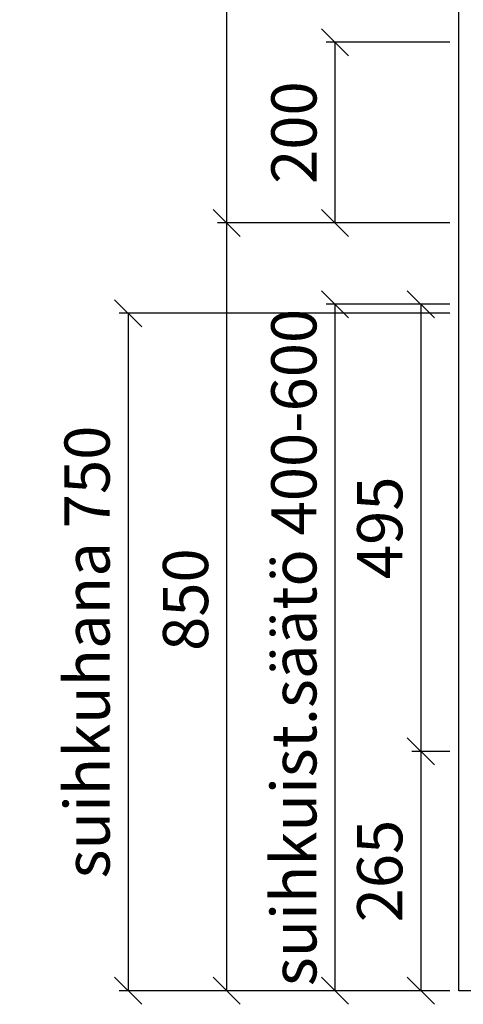
# Model space of a CAD drawing. Units: millimetres. Extents: x 30393 to 100081, y 37131 to 59943.
# Drawn here: x 47304 to 47795, y 48962 to 50052 of the extents above; entities that cross this region are included whole.
import ezdxf

# ---------------------------------------------------------------- set-up
doc = ezdxf.new("R2010")
doc.units = ezdxf.units.MM
doc.header["$LTSCALE"] = 3
doc.layers.add('KORPINEN-dimension', color=9, linetype='Continuous')
doc.layers.add('KORPINEN-info', color=4, linetype='Continuous')
doc.styles.get("Standard").update_dxf_attribs({"font": 'arial.ttf', "height": 50})
doc.dimstyles.new('GAIUS', dxfattribs={"dimscale": 10, "dimtxt": 5, "dimasz": 3, "dimexe": 1, "dimexo": 1, "dimgap": 2, "dimtad": 1, "dimdec": 0, "dimzin": 0, "dimdsep": 46, "dimtxsty": 'Standard', "dimblk1": 'OBLIQUE', "dimblk2": 'OBLIQUE', "dimsah": 1, "dimcen": 0, "dimclrt": 7, "dimadec": 0, "dimazin": 0, "dimtfac": 1, "dimtdec": 0, "dimtix": 1, "dimtmove": 0, "dimatfit": 3, "dimldrblk": 'OBLIQUE', "dimfxl": 1, "dimtolj": 1, "dimtzin": 0, "dimarcsym": 0})

# ---------------------------------------------------------------- blocks, each defined once
blk = doc.blocks.new('_OBLIQUE')
at = {"color": 0, "linetype": 'ByBlock'}
blk.add_line((-0.5, -0.5), (0.5, 0.5), dxfattribs=at)
blk = doc.blocks.new('*D434')
at = {"layer": 'DEFPOINTS', "color": 0, "transparency": 16777216}
for p in [(47790, 49827), (47533, 48977), (47729.7, 48977)]:
    blk.add_point(p, dxfattribs=at)
at = {"layer": 'KORPINEN-dimension', "color": 0, "lineweight": -2, "transparency": 16777216}
for p, q in [((47780, 49827), (47523, 49827)), ((47533, 49827), (47533, 48977)), ((47719.7, 48977), (47523, 48977))]:
    blk.add_line(p, q, dxfattribs=at)
at = {"layer": 'KORPINEN-dimension', "color": 0, "lineweight": -2, "transparency": 16777216, "xscale": 30, "yscale": 30, "zscale": 30}
for p, rotation in [((47533, 49827), 90), ((47533, 48977), 270)]:
    blk.add_blockref('_OBLIQUE', p, dxfattribs=dict(at, rotation=rotation))
at = {"layer": 'KORPINEN-dimension', "color": 7, "transparency": 16777216, "insert": (47487.5, 49410), "char_height": 50, "attachment_point": 5, "rotation": 90}
blk.add_mtext('\\A1;850', dxfattribs=at)
blk = doc.blocks.new('*D645')
at = {"layer": 'DEFPOINTS', "color": 0, "transparency": 16777216}
for p in [(47790, 49727), (47424, 48977), (47790, 48977)]:
    blk.add_point(p, dxfattribs=at)
at = {"layer": 'KORPINEN-dimension', "color": 0, "lineweight": -2, "transparency": 16777216}
for p, q in [((47780, 49727), (47414, 49727)), ((47424, 49727), (47424, 48977)), ((47780, 48977), (47414, 48977))]:
    blk.add_line(p, q, dxfattribs=at)
at = {"layer": 'KORPINEN-dimension', "color": 0, "lineweight": -2, "transparency": 16777216, "xscale": 30, "yscale": 30, "zscale": 30}
for p, rotation in [((47424, 49727), 90), ((47424, 48977), 270)]:
    blk.add_blockref('_OBLIQUE', p, dxfattribs=dict(at, rotation=rotation))
at = {"layer": 'KORPINEN-dimension', "color": 7, "transparency": 16777216, "insert": (47378.5, 49352), "char_height": 50, "attachment_point": 5, "rotation": 90}
blk.add_mtext('\\A1;suihkuhana 750', dxfattribs=at)
blk = doc.blocks.new('*D652')
at = {"layer": 'DEFPOINTS', "color": 0, "transparency": 16777216}
for p in [(47653, 50027), (47790, 50027), (47790, 49827)]:
    blk.add_point(p, dxfattribs=at)
at = {"layer": 'KORPINEN-dimension', "color": 0, "lineweight": -2, "transparency": 16777216}
for p, q in [((47780, 50027), (47643, 50027)), ((47653, 49827), (47653, 50027)), ((47780, 49827), (47643, 49827))]:
    blk.add_line(p, q, dxfattribs=at)
at = {"layer": 'KORPINEN-dimension', "color": 0, "lineweight": -2, "transparency": 16777216, "xscale": 30, "yscale": 30, "zscale": 30}
for p, rotation in [((47653, 50027), 90), ((47653, 49827), 270)]:
    blk.add_blockref('_OBLIQUE', p, dxfattribs=dict(at, rotation=rotation))
at = {"layer": 'KORPINEN-dimension', "color": 7, "transparency": 16777216, "insert": (47607.5, 49927), "char_height": 50, "attachment_point": 5, "rotation": 90}
blk.add_mtext('\\A1;200', dxfattribs=at)
blk = doc.blocks.new('*D658')
at = {"layer": 'DEFPOINTS', "color": 0, "transparency": 16777216}
for p in [(47653, 49737), (47790, 49737), (47779.7, 48977)]:
    blk.add_point(p, dxfattribs=at)
at = {"layer": 'KORPINEN-dimension', "color": 0, "lineweight": -2, "transparency": 16777216}
for p, q in [((47780, 49737), (47643, 49737)), ((47653, 48977), (47653, 49737)), ((47769.7, 48977), (47643, 48977))]:
    blk.add_line(p, q, dxfattribs=at)
at = {"layer": 'KORPINEN-dimension', "color": 0, "lineweight": -2, "transparency": 16777216, "xscale": 30, "yscale": 30, "zscale": 30}
for p, rotation in [((47653, 49737), 90), ((47653, 48977), 270)]:
    blk.add_blockref('_OBLIQUE', p, dxfattribs=dict(at, rotation=rotation))
at = {"layer": 'KORPINEN-dimension', "color": 7, "transparency": 16777216, "insert": (47607.4, 49357), "char_height": 50, "attachment_point": 5, "rotation": 90}
blk.add_mtext('\\A1;suihkuist.säätö 400-600', dxfattribs=at)
blk = doc.blocks.new('*D671')
at = {"layer": 'DEFPOINTS', "color": 0, "transparency": 16777216}
for p in [(47790, 51029.6), (47533, 49827), (47790, 49827)]:
    blk.add_point(p, dxfattribs=at)
at = {"layer": 'KORPINEN-dimension', "color": 0, "lineweight": -2, "transparency": 16777216}
for p, q in [((47780, 51029.6), (47523, 51029.6)), ((47533, 51029.6), (47533, 49827)), ((47780, 49827), (47523, 49827))]:
    blk.add_line(p, q, dxfattribs=at)
at = {"layer": 'KORPINEN-dimension', "color": 0, "lineweight": -2, "transparency": 16777216, "xscale": 30, "yscale": 30, "zscale": 30}
for p, rotation in [((47533, 51029.6), 90), ((47533, 49827), 270)]:
    blk.add_blockref('_OBLIQUE', p, dxfattribs=dict(at, rotation=rotation))
at = {"layer": 'KORPINEN-dimension', "color": 7, "transparency": 16777216, "insert": (47487.5, 50462), "char_height": 50, "attachment_point": 5, "rotation": 90}
blk.add_mtext('\\A1;suihkukaide 1200', dxfattribs=at)
blk = doc.blocks.new('*D844')
at = {"layer": 'DEFPOINTS', "color": 0, "transparency": 16777216}
for p in [(47790, 49242), (47748, 48977), (47790, 48977)]:
    blk.add_point(p, dxfattribs=at)
at = {"layer": 'KORPINEN-dimension', "color": 0, "lineweight": -2, "transparency": 16777216}
for p, q in [((47780, 49242), (47738, 49242)), ((47748, 49242), (47748, 48977)), ((47780, 48977), (47738, 48977))]:
    blk.add_line(p, q, dxfattribs=at)
at = {"layer": 'KORPINEN-dimension', "color": 0, "lineweight": -2, "transparency": 16777216, "xscale": 30, "yscale": 30, "zscale": 30}
for p, rotation in [((47748, 49242), 90), ((47748, 48977), 270)]:
    blk.add_blockref('_OBLIQUE', p, dxfattribs=dict(at, rotation=rotation))
at = {"layer": 'KORPINEN-dimension', "color": 7, "transparency": 16777216, "insert": (47702.5, 49109.5), "char_height": 50, "attachment_point": 5, "rotation": 90}
blk.add_mtext('\\A1;265', dxfattribs=at)
blk = doc.blocks.new('*D783')
at = {"layer": 'DEFPOINTS', "color": 0, "transparency": 16777216}
for p in [(47790, 49737), (47748, 49242), (47790, 49242)]:
    blk.add_point(p, dxfattribs=at)
at = {"layer": 'KORPINEN-dimension', "color": 0, "lineweight": -2, "transparency": 16777216}
for p, q in [((47780, 49737), (47738, 49737)), ((47748, 49737), (47748, 49242)), ((47780, 49242), (47738, 49242))]:
    blk.add_line(p, q, dxfattribs=at)
at = {"layer": 'KORPINEN-dimension', "color": 0, "lineweight": -2, "transparency": 16777216, "xscale": 30, "yscale": 30, "zscale": 30}
for p, rotation in [((47748, 49737), 90), ((47748, 49242), 270)]:
    blk.add_blockref('_OBLIQUE', p, dxfattribs=dict(at, rotation=rotation))
at = {"layer": 'KORPINEN-dimension', "color": 7, "transparency": 16777216, "insert": (47702.5, 49489.5), "char_height": 50, "attachment_point": 5, "rotation": 90}
blk.add_mtext('\\A1;495', dxfattribs=at)

msp = doc.modelspace()

# ---------------------------------------------------------------- linework, layer by layer
at = {"layer": 'KORPINEN-info', "color": 2}
msp.add_lwpolyline([(47790, 51377), (49840, 51377), (49840, 48977), (47790, 48977)], close=True, dxfattribs=at)

# ---------------------------------------------------------------- dimensions: what is measured, and where the dimension line sits
at = {"layer": 'KORPINEN-dimension'}
for base, p1, p2, text, picture, middle in [((47533, 49827), (47790, 51029.6), (47790, 49827), 'suihkukaide 1200', '*D671', (47533, 50462)), ((47653, 49737), (47779.7, 48977), (47790, 49737), 'suihkuist.säätö 400-600', '*D658', (47653, 49357)), ((47424, 48977), (47790, 49727), (47790, 48977), 'suihkuhana <>', '*D645', (47424, 49352))]:
    dim = msp.add_linear_dim(base=base, p1=p1, p2=p2, angle=90, text=text, dimstyle='GAIUS', dxfattribs=at)
    dim.commit()
    dim.dimension.update_dxf_attribs({"geometry": picture, "text_midpoint": middle, "dimtype": 160})
for base, p1, p2, picture, middle in [((47653, 50027), (47790, 49827), (47790, 50027), '*D652', (47607.5, 49927)), ((47748, 49242), (47790, 49737), (47790, 49242), '*D783', (47702.5, 49489.5)), ((47748, 48977), (47790, 49242), (47790, 48977), '*D844', (47702.5, 49109.5))]:
    dim = msp.add_linear_dim(base=base, p1=p1, p2=p2, angle=90, dimstyle='GAIUS', dxfattribs=at)
    dim.commit()
    dim.dimension.update_dxf_attribs({"geometry": picture, "text_midpoint": middle})
dim = msp.add_linear_dim(base=(47533, 48977), p1=(47790, 49827), p2=(47729.7, 48977), angle=90, dimstyle='GAIUS', dxfattribs=at)
dim.commit()
dim.dimension.update_dxf_attribs({"geometry": '*D434', "text_midpoint": (47533, 49410), "dimtype": 160})

doc.saveas('drawing.dxf')
